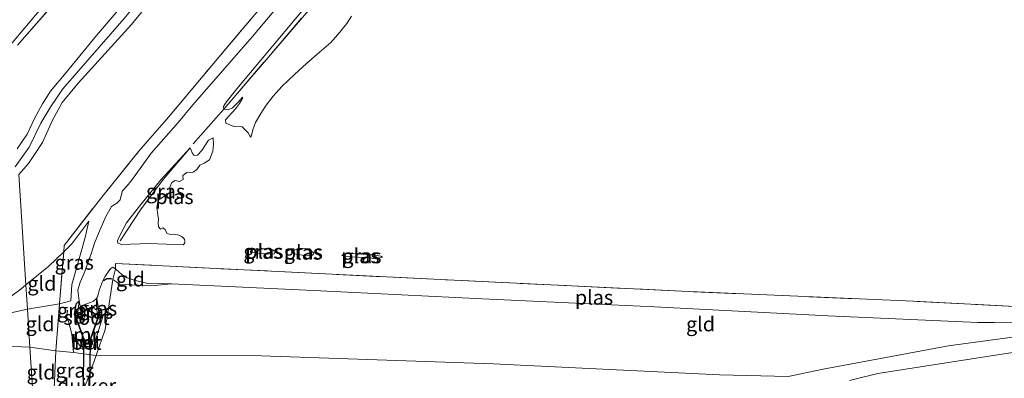
# Model space of a CAD drawing. Units: metres. Extents: x 39991 to 50008, y 401084 to 406250.
# Drawn here: x 45139 to 45309, y 402701 to 402763 of the extents above; entities that cross this region are included whole.
import ezdxf
from ezdxf.enums import TextEntityAlignment as Align

# ---------------------------------------------------------------- set-up
doc = ezdxf.new("R2010")
doc.units = ezdxf.units.M
doc.linetypes.add('IE-TERREINAFSCHEIDING', pattern=[10, 8, -2])
for name, color, linetype in [('B-ME-GW-INSTEEKWATERGANG-L-B1', 10, 'Continuous'), ('B-ME-KW-DUIKER-GV-B6', 10, 'Continuous'), ('B-ME-OG-BREUK-L-B1', 10, 'Continuous')]:
    doc.layers.add(name, color=color, linetype=linetype)
for name, color, linetype, lineweight in [('B-ME-GW-KRUINLIJN-L-B1', 93, 'Continuous', 18), ('B-ME-GW-TEENLIJN-L-B1', 93, 'Continuous', 18), ('B-ME-IE-GRASLAND-GV-B6', 93, 'Continuous', 18), ('B-ME-IE-GRONDWERKLIJN-GROND_INGERICHT-GV-B6', 253, 'Continuous', 18), ('B-ME-IE-HULPGEOMETRIE-L-B1', 53, 'Continuous', 18), ('B-ME-IE-TERREINAFSCHEIDING-RASTERHEKWERK-L-B1', 8, 'IE-TERREINAFSCHEIDING', 18), ('B-ME-MW-MUUR-GV-B6', 8, 'IE-TERREINAFSCHEIDING-KUNSTMATIG', 18), ('B-ME-OG-WATER-GV-B6', 153, 'Continuous', 18), ('B-ME-VH-VERH_SOORT-BETON-OVERIG-GV-B6', 8, 'IE-TERREINAFSCHEIDING-NATUURLIJK-HOUTWAL', 18), ('B-ME-VH-VERH_SOORT-BITUMEN-GV-B6', 8, 'IE-TERREINAFSCHEIDING-NATUURLIJK-HOUTWAL', 18)]:
    doc.layers.add(name, color=color, linetype=linetype, lineweight=lineweight)
doc.styles.add('NLCS-ISO', font='NLCS-ISO.TTF')
doc.linetypes.add('IE-TERREINAFSCHEIDING-KUNSTMATIG', pattern='A,4,[82,NLCS.SHX,S=0.75,R=90,X=0,Y=0],4,-2', length=10)
doc.linetypes.add('IE-TERREINAFSCHEIDING-NATUURLIJK-HOUTWAL', pattern='A,7,-1.5,[67,NLCS.SHX,S=0.75,R=45,X=0,Y=0],-1.5,7,-1.5,[70,NLCS.SHX,S=0.75,R=0,X=0,Y=0],-1.5', length=20)

msp = doc.modelspace()

# ---------------------------------------------------------------- linework, layer by layer
at = {"layer": 'B-ME-GW-INSTEEKWATERGANG-L-B1'}
for points in [[(45151.847, 402715.028, 0.511), (45152.228, 402712.618, 0.786), (45152.121, 402711.569, 1.689)], [(45148.839, 402714.588, 0.511), (45148.271, 402714.024, 0.689), (45148.021, 402712.239, 0.918)]]:
    msp.add_polyline3d(points, dxfattribs=at)
at = {"layer": 'B-ME-GW-KRUINLIJN-L-B1'}
msp.add_line((45153.063, 402712.249, 1.689), (45152.121, 402711.569, 1.689), dxfattribs=at)
for points in [[(45137.8302, 402737.7664, 6.9881), (45140.2148, 402741.1604, 7.0781), (45142.2413, 402745.2801, 6.9581), (45143.9595, 402748.19, 6.9281), (45146.0522, 402751.2551, 6.9681), (45156.6462, 402763.3652, 6.9781), (45171.7413, 402781.6651, 7.0881), (45187.627, 402799.8645, 7.0981), (45203.4751, 402818.8085, 7.0881), (45220.5033, 402838.2055, 7.0381), (45237.7065, 402858.5592, 7.0881), (45259.5495, 402884.0691, 7.0449), (45272.1536, 402899.1356, 7.0649)], [(45138.4359, 402736.4435, 6.9761), (45140.1265, 402738.3498, 6.9979), (45142.5292, 402741.9579, 6.9879), (45144.1796, 402745.7141, 6.9046), (45145.9219, 402748.8832, 6.9479), (45148.6666, 402752.2115, 7.0179), (45157.8778, 402762.3481, 6.8479), (45171.4579, 402778.9796, 7.0579), (45186.5076, 402796.4171, 7.0679), (45200.5518, 402812.9363, 7.0779), (45216.0232, 402831.2042, 7.0779), (45228.212, 402845.4297, 7.0679), (45239.2716, 402858.4403, 7.1379), (45248.7919, 402869.5641, 7.1908), (45257.562, 402879.8121, 7.1308), (45269.313, 402893.6799, 7.1308)], [(45138.1503, 402740.8612, 6.9751), (45139.9018, 402743.39, 6.9679), (45141.1883, 402746.2097, 7.0379), (45142.5231, 402748.6656, 6.9679), (45143.8851, 402750.8366, 6.9779), (45146.6404, 402754.0547, 7.0179), (45151.8708, 402760.4599, 7.0279), (45158.6507, 402768.4279, 6.9979), (45165.8689, 402776.835, 6.9979), (45174.6952, 402787.3495, 6.9879), (45182.0775, 402795.3554, 7.0279), (45190.7335, 402805.5964, 7.0479), (45198.497, 402814.6235, 7.1179), (45208.0781, 402825.8278, 7.1279), (45217.2984, 402836.5599, 7.0879), (45228.4811, 402850.078, 7.0179), (45236.8902, 402859.6634, 7.0379), (45247.7639, 402872.668, 6.9799), (45263.858, 402891.3214, 7.0849)], [(45150.555, 402728.391, 1.228), (45149.905, 402725.568, 1.098), (45148.379, 402720.269, 1.098), (45147.58, 402717.411, 1.23), (45147.394, 402714.636, 1.278)], [(45323.894, 402713, 0.878), (45323.766, 402712.077, 0.881), (45323.417, 402711.279, 0.905), (45322.775, 402710.645, 0.887), (45321.685, 402710.058, 0.903), (45314.724, 402708.988, 1.127), (45299, 402706.827, 1.783), (45277.334, 402702.809, 2.878), (45271.326, 402701.519, 3.033), (45259.437, 402701.84, 3.045), (45220.379, 402703.711, 3.004), (45180.28, 402705.141, 3.143), (45151.791, 402705.167, 3.301)], [(45140.362, 402706.594, 3.094), (45134.692, 402706.861, 3.096), (45125.087, 402706.907, 3.236)], [(45147.904, 402705.673, 3.117), (45144.8525, 402706.0049, 3.1463), (45140.362, 402706.594, 3.094)]]:
    msp.add_polyline3d(points, dxfattribs=at)
at = {"layer": 'B-ME-GW-TEENLIJN-L-B1'}
msp.add_line((45151.472, 402707.098, 2.4), (45153.063, 402712.249, 1.689), dxfattribs=at)
for points in [[(45136.988, 402758.8391, 3.4956), (45141.3448, 402763.931, 3.4913), (45149.2347, 402773.1917, 3.4913), (45157.8676, 402783.3252, 3.4913), (45166.969, 402793.7943, 3.4913), (45176.8915, 402805.3209, 3.5913), (45187.696, 402818.0663, 3.5913), (45198.2327, 402830.782, 3.5379), (45209.084, 402843.2549, 3.4913), (45218.9882, 402854.9202, 3.4313), (45229.5568, 402867.1702, 3.4379), (45237.5977, 402876.5892, 3.4446), (45250.3018, 402891.621, 3.5525)], [(45146.182, 402723.0975, 1.3578), (45147.5813, 402724.4597, 1.3613), (45150.555, 402728.391, 1.228)], [(45139.669, 402717.3681, 1.5555), (45143.6074, 402720.5913, 1.3513), (45146.182, 402723.0975, 1.3578)], [(45164.807, 402717.528, 0.511), (45161.214, 402717.201, 0.565), (45155.893, 402717.485, 0.565), (45154.697, 402718.283, 0.565)], [(45055.4878, 402679.609, 3.9563), (45074.9546, 402690.5427, 4.8513), (45078.9384, 402692.6481, 5.0613), (45081.6753, 402693.8943, 5.1013), (45084.7849, 402694.9649, 5.0813), (45088.4459, 402696.1832, 5.1013), (45092.4264, 402697.2984, 5.1413), (45096.3856, 402698.6521, 5.0513), (45101.2016, 402700.018, 4.7813), (45105.1061, 402701.3725, 4.5213), (45110.1813, 402702.6432, 4.2112), (45115.7246, 402704.7691, 3.7112), (45120.2618, 402706.6578, 3.3212), (45126.4329, 402709.124, 2.8212), (45130.7699, 402711.1459, 2.2313), (45135.0787, 402713.9709, 1.8413), (45138.7864, 402716.6458, 1.6013), (45139.669, 402717.3681, 1.5555)], [(45125.087, 402706.907, 3.236), (45126.889, 402708.238, 2.986), (45130.555, 402710.071, 2.492), (45135.204, 402712.133, 2.014), (45139.939, 402713.192, 1.658)], [(45139.939, 402713.192, 1.658), (45145.4464, 402714.1001, 1.4263), (45147.394, 402714.636, 1.278)], [(45151.472, 402707.098, 2.4), (45151.334, 402706.444, 2.693), (45149.068, 402706.399, 2.672), (45149.067, 402706.715, 2.667), (45148.749, 402707.206, 2.466), (45147.617, 402708.851, 2.251)], [(45281.903, 402700.856, 3.079), (45286.819, 402702.062, 2.727), (45307.457, 402705.288, 1.602), (45320.506, 402707.233, 1.108), (45324.389, 402707.565, 0.977), (45328.795, 402707.621, 1.11), (45330.152, 402707.771, 1.034)]]:
    msp.add_polyline3d(points, dxfattribs=at)
at = {"layer": 'B-ME-IE-GRASLAND-GV-B6'}
for points in [[(45173.836, 402747.737, 0.511), (45175.567, 402749.741, 0.55), (45197.181, 402774.967, 0.619), (45210.757, 402790.688, 0.649), (45219.911, 402801.344, 0.677), (45222.464, 402804.219, 1.004), (45224.846, 402807.044, 0.962), (45229.068, 402811.965, 0.706), (45234.022, 402817.714, 0.776), (45257.557, 402845.065, 0.729), (45275.919, 402866.428, 0.765), (45291.333, 402884.442, 0.834), (45308.113, 402903.859, 0.798)], [(45308.113, 402903.859, 0.798), (45291.333, 402884.442, 0.834), (45275.919, 402866.428, 0.765), (45257.557, 402845.065, 0.729), (45234.022, 402817.714, 0.776), (45229.068, 402811.965, 0.706), (45224.846, 402807.044, 0.962), (45222.464, 402804.219, 1.004), (45219.911, 402801.344, 0.677), (45210.757, 402790.688, 0.649), (45197.181, 402774.967, 0.619), (45175.567, 402749.741, 0.55), (45173.836, 402747.737, 0.511)], [(45173.836, 402747.737, 0.511), (45173.814, 402748.179, 0.511), (45174.144, 402748.766, 0.511), (45174.72, 402749.5, 0.511), (45176.097, 402751.232, 0.511), (45192.356, 402770.726, 0.511), (45209.28, 402790.107, 0.511), (45233.14, 402817.939, 0.511), (45258.466, 402847.393, 0.511), (45284.582, 402878.006, 0.511), (45299.106, 402894.641, 0.511)], [(45136.988, 402758.8391, 3.4956), (45141.3448, 402763.931, 3.4913), (45149.2347, 402773.1917, 3.4913), (45157.8676, 402783.3252, 3.4913), (45166.969, 402793.7943, 3.4913), (45176.8915, 402805.3209, 3.5913), (45187.696, 402818.0663, 3.5913), (45198.2327, 402830.782, 3.5379), (45209.084, 402843.2549, 3.4913), (45218.9882, 402854.9202, 3.4313), (45229.5568, 402867.1702, 3.4379), (45237.5977, 402876.5892, 3.4446), (45250.3018, 402891.621, 3.5525)], [(45251.5755, 402891.4731, 3.8625), (45241.7052, 402879.7758, 3.6725), (45231.8574, 402868.3073, 3.8757), (45224.019, 402859.2583, 3.9157), (45215.0954, 402848.6721, 3.9224), (45206.8244, 402838.8601, 3.969), (45196.753, 402827.096, 4.0024), (45186.5834, 402815.0355, 3.9957), (45176.1637, 402802.9881, 3.9357), (45166.7047, 402791.7559, 3.9357), (45156.5669, 402780.0693, 3.9024), (45146.6761, 402768.4496, 3.9024), (45138.2048, 402758.7559, 3.8424)], [(45192, 402775.999, 0.511), (45178.82, 402760.297, 0.511), (45168.503, 402748.476, 0.511), (45166.029, 402745.49, 0.511), (45161.28, 402740.108, 0.511), (45158.364, 402736.013, 0.511), (45157.789, 402735.267, 0.511), (45157.125, 402734.467, 0.511), (45156.338, 402733.588, 0.511), (45156.103, 402732.833, 0.511), (45155.915, 402732.082, 0.511), (45155.339, 402731.5, 0.511), (45154.471, 402730.918, 0.511), (45153.446, 402729.167, 0.511), (45152.457, 402726.962, 0.511), (45151.494, 402724.56, 0.511), (45150.963, 402722.928, 0.511), (45149.747, 402719.396, 0.511), (45149.047, 402717.833, 0.511), (45148.603, 402716.453, 0.511), (45148.839, 402714.588, 0.511), (45148.271, 402714.024, 0.689), (45148.021, 402712.239, 0.918), (45148.396, 402711.32, 1.71), (45149.595, 402708.01, 2.323), (45149.191, 402708, 2.323), (45149.174, 402706.672, 2.668), (45151.014, 402706.625, 2.612), (45151.091, 402707.955, 2.253), (45150.858, 402707.969, 2.253), (45152.121, 402711.569, 1.689), (45153.063, 402712.249, 1.689), (45151.472, 402707.098, 2.4), (45151.334, 402706.444, 2.693), (45149.068, 402706.399, 2.672), (45149.067, 402706.715, 2.667), (45148.749, 402707.206, 2.466), (45147.617, 402708.851, 2.251), (45147.904, 402705.673, 3.117), (45144.8525, 402706.0049, 3.1463), (45145.4464, 402714.1001, 1.4263), (45147.394, 402714.636, 1.278), (45147.58, 402717.411, 1.23), (45148.379, 402720.269, 1.098), (45149.905, 402725.568, 1.098), (45150.555, 402728.391, 1.228), (45147.5813, 402724.4597, 1.3613), (45146.182, 402723.0975, 1.3578), (45146.2712, 402724.1887, 1.6063), (45152.5267, 402732.2245, 1.8113), (45159.1235, 402740.4287, 1.5979), (45164.2739, 402746.3219, 1.4646), (45171.7544, 402755.2599, 1.3579), (45179.2096, 402764.0808, 1.2979)], [(45195.881, 402763.788, 0.511), (45195.101, 402762.523, 0.511), (45193.907, 402761.005, 0.511), (45192.298, 402759.232, 0.511), (45190.312, 402757.513, 0.511), (45188.12, 402755.579, 0.511), (45186.038, 402753.735, 0.511), (45183.869, 402751.65, 0.511), (45182.384, 402749.946, 0.511), (45181.181, 402748.391, 0.511), (45180.225, 402746.972, 0.511), (45179.315, 402745.394, 0.511), (45178.858, 402744.177, 0.511), (45178.595, 402743.186, 0.511), (45178.466, 402742.884, 0.511), (45178.056, 402743.659, 0.511), (45176.985, 402744.654, 0.511), (45175.576, 402744.722, 0.511), (45174.173, 402745.317, 0.511), (45174.119, 402745.874, 0.511), (45175.869, 402747.787, 0.511), (45176.537, 402748.691, 0.511), (45177.118, 402749.66, 0.511), (45177.047, 402749.819, 0.511), (45176.333, 402748.91, 0.511), (45175.366, 402747.935, 0.511), (45174.574, 402747.582, 0.511), (45173.836, 402747.737, 0.511)], [(45171.924, 402740.453, 0.511), (45171.358, 402738.983, 0.511), (45170.443, 402738.398, 0.511), (45169.7, 402738.025, 0.511), (45169.205, 402737.309, 0.511), (45168.552, 402736.814, 0.511), (45167.432, 402736.775, 0.511), (45166.77, 402736.246, 0.511), (45166.799, 402735.557, 0.511), (45166.205, 402735.219, 0.511), (45165.442, 402735.407, 0.511), (45164.838, 402735.033, 0.511), (45164.545, 402734.274, 0.511), (45164.625, 402733.39, 0.511), (45164.017, 402733.075, 0.511), (45163.269, 402732.456, 0.511), (45162.509, 402731.989, 0.511), (45162.275, 402730.754, 0.511), (45162.455, 402729.481, 0.511), (45162.537, 402728.715, 0.511), (45162.488, 402728.126, 0.511), (45162.579, 402727.396, 0.511), (45162.915, 402726.989, 0.511), (45163.317, 402727.23, 0.511), (45163.701, 402726.955, 0.511), (45163.975, 402726.274, 0.511), (45164.598, 402726.087, 0.511), (45165.309, 402726.118, 0.511), (45166.092, 402725.968, 0.511), (45166.666, 402725.66, 0.511), (45167.049, 402725.245, 0.511), (45167.093, 402724.816, 0.511), (45167.036, 402724.496, 0.511), (45166.83, 402724.281, 0.511), (45160.961, 402724.523, 0.511), (45156.202, 402724.346, 0.511), (45155.529, 402724.564, 0.511), (45155.487, 402724.97, 0.511), (45155.859, 402725.912, 0.511), (45157.014, 402728.106, 0.511), (45159.288, 402730.959, 0.511), (45162.975, 402735.534, 0.511), (45168.004, 402741.066, 0.511), (45168.223, 402740.662, 0.511), (45168.399, 402740.184, 0.511), (45168.706, 402739.704, 0.511), (45169.311, 402739.75, 0.511), (45170.021, 402740.554, 0.511), (45171.207, 402742.341, 0.511), (45171.98, 402742.786, 0.511), (45172.082, 402741.612, 0.511), (45171.924, 402740.453, 0.511)], [(45146.182, 402723.0975, 1.3578), (45147.5813, 402724.4597, 1.3613), (45150.555, 402728.391, 1.228), (45149.905, 402725.568, 1.098), (45148.379, 402720.269, 1.098), (45147.58, 402717.411, 1.23), (45147.394, 402714.636, 1.278), (45145.4464, 402714.1001, 1.4263), (45146.182, 402723.0975, 1.3578)], [(45182.566, 402722.757, 0.511), (45182.139, 402722.677, 0.511), (45181.118, 402722.728, 0.511), (45179.822, 402722.84, 0.511), (45178.456, 402722.958, 0.511), (45178.471, 402723.216, 0.511), (45178.998, 402723.514, 0.511), (45180.082, 402723.573, 0.511), (45181.286, 402723.583, 0.511), (45182.292, 402723.426, 0.511), (45182.738, 402723.109, 0.511), (45182.566, 402722.757, 0.511)], [(45188.535, 402722.429, 0.511), (45188.174, 402722.402, 0.511), (45187.833, 402722.422, 0.511), (45186.259, 402722.653, 0.511), (45185.925, 402722.733, 0.511), (45185.788, 402723.003, 0.511), (45186.052, 402723.374, 0.511), (45186.869, 402723.717, 0.511), (45188.018, 402723.677, 0.511), (45188.844, 402723.283, 0.511), (45189.371, 402722.821, 0.511), (45189.163, 402722.477, 0.511), (45188.535, 402722.429, 0.511)], [(45201.261, 402722.173, 0.511), (45200.054, 402721.893, 0.511), (45199.013, 402722.036, 0.511), (45197.027, 402722.142, 0.511), (45195.736, 402722.195, 0.511), (45194.641, 402722.287, 0.511), (45194.145, 402722.507, 0.511), (45194.83, 402722.734, 0.511), (45196.216, 402722.805, 0.511), (45198.724, 402722.599, 0.511), (45199.959, 402722.518, 0.511), (45200.946, 402722.301, 0.511), (45201.261, 402722.173, 0.511)], [(45152.121, 402711.569, 1.689), (45152.228, 402712.618, 0.786), (45151.847, 402715.028, 0.511), (45152, 402715.332, 0.511), (45152.395, 402716.591, 0.511), (45152.875, 402717.961, 0.511), (45153.318, 402718.744, 0.511), (45154.179, 402720.038, 0.511), (45154.362, 402720.24, 0.511), (45154.654, 402720.402, 0.511), (45155.132, 402720.123, 0.511), (45154.697, 402718.283, 0.565), (45153.736, 402712.204, 1.76), (45153.333, 402709.649, 2.262), (45151.791, 402705.167, 3.301), (45147.904, 402705.673, 3.117), (45147.617, 402708.851, 2.251), (45148.749, 402707.206, 2.466), (45149.067, 402706.715, 2.667), (45149.068, 402706.399, 2.672), (45151.334, 402706.444, 2.693), (45151.472, 402707.098, 2.4), (45153.063, 402712.249, 1.689), (45152.121, 402711.569, 1.689)], [(45152.121, 402711.569, 1.689), (45152.027, 402711.602, 0.545), (45151.967, 402712.533, 0.545), (45151.878, 402713.861, 0.545), (45151.847, 402715.028, 0.511), (45152.228, 402712.618, 0.786), (45152.121, 402711.569, 1.689)], [(45148.49, 402711.354, 0.546), (45148.396, 402711.32, 1.71), (45148.021, 402712.239, 0.918), (45148.271, 402714.024, 0.689), (45148.839, 402714.588, 0.511), (45148.668, 402713.157, 0.514), (45148.49, 402711.354, 0.546)], [(45144.5302, 402699.4574, 3.6263), (45144.8525, 402706.0049, 3.1463), (45147.904, 402705.673, 3.117), (45151.791, 402705.167, 3.301), (45150.265, 402700.792, 3.689), (45149.511, 402699.177, 3.724), (45144.5302, 402699.4574, 3.6263)]]:
    msp.add_polyline3d(points, dxfattribs=at)
at = {"layer": 'B-ME-IE-GRONDWERKLIJN-GROND_INGERICHT-GV-B6'}
for points in [[(45269.313, 402893.6799, 7.1308), (45257.562, 402879.8121, 7.1308), (45248.7919, 402869.5641, 7.1908), (45239.2716, 402858.4403, 7.1379), (45228.212, 402845.4297, 7.0679), (45216.0232, 402831.2042, 7.0779), (45200.5518, 402812.9363, 7.0779), (45186.5076, 402796.4171, 7.0679), (45171.4579, 402778.9796, 7.0579), (45157.8778, 402762.3481, 6.8479), (45148.6666, 402752.2115, 7.0179), (45145.9219, 402748.8832, 6.9479), (45144.1796, 402745.7141, 6.9046), (45142.5292, 402741.9579, 6.9879), (45140.1265, 402738.3498, 6.9979), (45138.4359, 402736.4435, 6.9761)], [(45138.1503, 402740.8612, 6.9751), (45139.9018, 402743.39, 6.9679), (45141.1883, 402746.2097, 7.0379), (45142.5231, 402748.6656, 6.9679), (45143.8851, 402750.8366, 6.9779), (45146.6404, 402754.0547, 7.0179), (45151.8708, 402760.4599, 7.0279), (45158.6507, 402768.4279, 6.9979), (45165.8689, 402776.835, 6.9979), (45174.6952, 402787.3495, 6.9879), (45182.0775, 402795.3554, 7.0279), (45190.7335, 402805.5964, 7.0479), (45198.497, 402814.6235, 7.1179), (45208.0781, 402825.8278, 7.1279), (45217.2984, 402836.5599, 7.0879), (45228.4811, 402850.078, 7.0179), (45236.8902, 402859.6634, 7.0379), (45247.7639, 402872.668, 6.9799), (45263.858, 402891.3214, 7.0849)], [(45263.858, 402891.3214, 7.0849), (45247.7639, 402872.668, 6.9799), (45236.8902, 402859.6634, 7.0379), (45228.4811, 402850.078, 7.0179), (45217.2984, 402836.5599, 7.0879), (45208.0781, 402825.8278, 7.1279), (45198.497, 402814.6235, 7.1179), (45190.7335, 402805.5964, 7.0479), (45182.0775, 402795.3554, 7.0279), (45174.6952, 402787.3495, 6.9879), (45165.8689, 402776.835, 6.9979), (45158.6507, 402768.4279, 6.9979), (45151.8708, 402760.4599, 7.0279), (45146.6404, 402754.0547, 7.0179), (45143.8851, 402750.8366, 6.9779), (45142.5231, 402748.6656, 6.9679), (45141.1883, 402746.2097, 7.0379), (45139.9018, 402743.39, 6.9679), (45138.1503, 402740.8612, 6.9751)], [(45138.2048, 402758.7559, 3.8424), (45146.6761, 402768.4496, 3.9024), (45156.5669, 402780.0693, 3.9024), (45166.7047, 402791.7559, 3.9357), (45176.1637, 402802.9881, 3.9357), (45186.5834, 402815.0355, 3.9957), (45196.753, 402827.096, 4.0024), (45206.8244, 402838.8601, 3.969), (45215.0954, 402848.6721, 3.9224), (45224.019, 402859.2583, 3.9157), (45231.8574, 402868.3073, 3.8757), (45241.7052, 402879.7758, 3.6725), (45251.5755, 402891.4731, 3.8625)], [(45179.2096, 402764.0808, 1.2979), (45171.7544, 402755.2599, 1.3579), (45164.2739, 402746.3219, 1.4646), (45159.1235, 402740.4287, 1.5979), (45152.5267, 402732.2245, 1.8113), (45146.2712, 402724.1887, 1.6063), (45146.182, 402723.0975, 1.3578), (45143.6074, 402720.5913, 1.3513), (45139.669, 402717.3681, 1.5555), (45138.4359, 402736.4435, 6.9761), (45140.1265, 402738.3498, 6.9979), (45142.5292, 402741.9579, 6.9879), (45144.1796, 402745.7141, 6.9046), (45145.9219, 402748.8832, 6.9479), (45148.6666, 402752.2115, 7.0179), (45157.8778, 402762.3481, 6.8479), (45171.4579, 402778.9796, 7.0579)], [(45138.4359, 402736.4435, 6.9761), (45139.669, 402717.3681, 1.5555), (45138.7864, 402716.6458, 1.6013), (45135.0787, 402713.9709, 1.8413), (45130.7699, 402711.1459, 2.2313), (45126.4329, 402709.124, 2.8212), (45120.2618, 402706.6578, 3.3212), (45115.7246, 402704.7691, 3.7112), (45110.1813, 402702.6432, 4.2112), (45105.1061, 402701.3725, 4.5213), (45101.2016, 402700.018, 4.7813)], [(45139.669, 402717.3681, 1.5555), (45143.6074, 402720.5913, 1.3513), (45146.182, 402723.0975, 1.3578), (45145.4464, 402714.1001, 1.4263), (45139.939, 402713.192, 1.658), (45139.669, 402717.3681, 1.5555)], [(45154.697, 402718.283, 0.565), (45155.132, 402720.123, 0.511), (45155.832, 402719.533, 0.511), (45156.373, 402719.036, 0.511), (45157.167, 402718.605, 0.511), (45158.37, 402718.17, 0.511), (45160.717, 402717.613, 0.511), (45164.807, 402717.528, 0.511), (45161.214, 402717.201, 0.565), (45155.893, 402717.485, 0.565), (45154.697, 402718.283, 0.565)], [(45151.791, 402705.167, 3.301), (45153.333, 402709.649, 2.262), (45153.736, 402712.204, 1.76), (45154.697, 402718.283, 0.565), (45155.893, 402717.485, 0.565), (45161.214, 402717.201, 0.565), (45164.807, 402717.528, 0.511), (45190.557, 402716.324, 0.511), (45218.508, 402714.949, 0.511), (45248.203, 402713.579, 0.511), (45278.215, 402712.022, 0.511), (45304.087, 402710.898, 0.511), (45306.898, 402710.867, 0.511), (45310.905, 402710.788, 0.511)], [(45101.2016, 402700.018, 4.7813), (45105.1061, 402701.3725, 4.5213), (45110.1813, 402702.6432, 4.2112), (45115.7246, 402704.7691, 3.7112), (45120.2618, 402706.6578, 3.3212), (45126.4329, 402709.124, 2.8212), (45130.7699, 402711.1459, 2.2313), (45135.0787, 402713.9709, 1.8413), (45138.7864, 402716.6458, 1.6013), (45139.669, 402717.3681, 1.5555), (45139.939, 402713.192, 1.658), (45135.204, 402712.133, 2.014), (45130.555, 402710.071, 2.492), (45126.889, 402708.238, 2.986), (45125.087, 402706.907, 3.236), (45134.692, 402706.861, 3.096), (45140.362, 402706.594, 3.094), (45140.806, 402699.669, 3.747)], [(45139.939, 402713.192, 1.658), (45140.362, 402706.594, 3.094), (45134.692, 402706.861, 3.096), (45125.087, 402706.907, 3.236), (45126.889, 402708.238, 2.986), (45130.555, 402710.071, 2.492), (45135.204, 402712.133, 2.014), (45139.939, 402713.192, 1.658)], [(45139.939, 402713.192, 1.658), (45145.4464, 402714.1001, 1.4263), (45144.8525, 402706.0049, 3.1463), (45140.362, 402706.594, 3.094), (45139.939, 402713.192, 1.658)], [(45150.265, 402700.792, 3.689), (45151.791, 402705.167, 3.301), (45180.28, 402705.141, 3.143), (45220.379, 402703.711, 3.004), (45259.437, 402701.84, 3.045), (45271.326, 402701.519, 3.033), (45277.334, 402702.809, 2.878), (45299, 402706.827, 1.783), (45314.724, 402708.988, 1.127)], [(45314.724, 402708.988, 1.127), (45299, 402706.827, 1.783), (45277.334, 402702.809, 2.878), (45271.326, 402701.519, 3.033), (45259.437, 402701.84, 3.045), (45220.379, 402703.711, 3.004), (45180.28, 402705.141, 3.143), (45151.791, 402705.167, 3.301)], [(45140.806, 402699.669, 3.747), (45140.362, 402706.594, 3.094), (45144.8525, 402706.0049, 3.1463), (45144.5302, 402699.4574, 3.6263), (45140.806, 402699.669, 3.747)], [(45320.506, 402707.233, 1.108), (45307.457, 402705.288, 1.602), (45286.819, 402702.062, 2.727), (45281.903, 402700.856, 3.079)], [(45281.903, 402700.856, 3.079), (45286.819, 402702.062, 2.727), (45307.457, 402705.288, 1.602), (45320.506, 402707.233, 1.108)]]:
    msp.add_polyline3d(points, dxfattribs=at)
at = {"layer": 'B-ME-IE-HULPGEOMETRIE-L-B1'}
msp.add_polyline3d([(45138.4359, 402736.4435, 6.9761), (45139.669, 402717.3681, 1.5555), (45139.939, 402713.192, 1.658), (45140.362, 402706.594, 3.094), (45140.806, 402699.669, 3.747)], dxfattribs=at)
at = {"layer": 'B-ME-IE-TERREINAFSCHEIDING-RASTERHEKWERK-L-B1'}
for p, q in [((45173.836, 402747.737, 0.511), (45168.004, 402741.066, 0.511)), ((45155.132, 402720.123, 0.511), (45154.697, 402718.283, 0.565)), ((45154.697, 402718.283, 0.565), (45153.736, 402712.204, 1.76)), ((45148.021, 402712.239, 0.918), (45148.396, 402711.32, 1.71)), ((45147.617, 402708.851, 2.251), (45147.015, 402711.063, 1.928)), ((45147.904, 402705.673, 3.117), (45147.617, 402708.851, 2.251)), ((45151.791, 402705.167, 3.301), (45147.904, 402705.673, 3.117))]:
    msp.add_line(p, q, dxfattribs=at)
for points in [[(45173.836, 402747.737, 0.511), (45175.567, 402749.741, 0.55), (45197.181, 402774.967, 0.619), (45210.757, 402790.688, 0.649), (45219.911, 402801.344, 0.677), (45222.464, 402804.219, 1.004), (45224.846, 402807.044, 0.962), (45229.068, 402811.965, 0.706), (45234.022, 402817.714, 0.776), (45257.557, 402845.065, 0.729), (45275.919, 402866.428, 0.765), (45291.333, 402884.442, 0.834), (45308.113, 402903.859, 0.798)], [(45138.2048, 402758.7559, 3.8424), (45146.6761, 402768.4496, 3.9024), (45156.5669, 402780.0693, 3.9024), (45166.7047, 402791.7559, 3.9357), (45176.1637, 402802.9881, 3.9357), (45186.5834, 402815.0355, 3.9957), (45196.753, 402827.096, 4.0024), (45206.8244, 402838.8601, 3.969), (45215.0954, 402848.6721, 3.9224), (45224.019, 402859.2583, 3.9157), (45231.8574, 402868.3073, 3.8757), (45241.7052, 402879.7758, 3.6725), (45251.5755, 402891.4731, 3.8625)], [(45144.5302, 402699.4574, 3.6263), (45144.8525, 402706.0049, 3.1463), (45145.4464, 402714.1001, 1.4263), (45146.182, 402723.0975, 1.3578), (45146.2712, 402724.1887, 1.6063), (45152.5267, 402732.2245, 1.8113), (45159.1235, 402740.4287, 1.5979), (45164.2739, 402746.3219, 1.4646), (45171.7544, 402755.2599, 1.3579), (45179.2096, 402764.0808, 1.2979), (45187.9105, 402774.0312, 1.2313), (45195.6156, 402783.0927, 1.2579), (45202.5554, 402791.0859, 1.1779), (45211.1454, 402801.5845, 1.2246), (45220.1499, 402811.9293, 1.2379), (45227.2871, 402820.1742, 1.2379), (45235.5805, 402829.9172, 1.2379), (45243.7401, 402839.1878, 1.2046), (45248.9871, 402845.1344, 1.1163), (45257.4098, 402855.0468, 1.1629), (45265.6891, 402864.9269, 1.1763), (45274.802, 402875.8618, 1.2096), (45283.7693, 402886.5723, 1.2229)], [(45155.93, 402724.992, 0.534), (45159.465, 402730.317, 0.543), (45163.369, 402735.588, 0.498), (45168.004, 402741.066, 0.511)], [(45321.638, 402713.079, 0.511), (45292.941, 402714.528, 0.511), (45252.968, 402716.283, 0.511), (45211.269, 402718.281, 0.511), (45155.13, 402721.07, 0.511), (45155.132, 402720.123, 0.511)], [(45147.015, 402711.063, 1.928), (45146.741, 402711.702, 1.816), (45146.815, 402713.018, 1.452)], [(45153.736, 402712.204, 1.76), (45153.333, 402709.649, 2.262), (45151.791, 402705.167, 3.301)], [(45149.511, 402699.177, 3.724), (45150.265, 402700.792, 3.689), (45151.791, 402705.167, 3.301)]]:
    msp.add_polyline3d(points, dxfattribs=at)
at = {"layer": 'B-ME-KW-DUIKER-GV-B6'}
msp.add_polyline3d([(45150.754, 402707.924, 0.545), (45150.322, 402672.131, 0.081), (45149.083, 402673.042, 0.084), (45149.705, 402707.959, 0.546), (45149.776, 402707.957, 0.546), (45149.82, 402707.302, 0.546), (45150.461, 402707.274, 0.545), (45150.499, 402707.94, 0.545), (45150.754, 402707.924, 0.545)], dxfattribs=at)
at = {"layer": 'B-ME-MW-MUUR-GV-B6'}
for points in [[(45148.49, 402711.354, 0.546), (45149.703, 402708.005, 0.546), (45149.824, 402708.01, 0.545), (45149.863, 402707.347, 0.545), (45150.41, 402707.32, 0.545), (45150.45, 402707.985, 0.545), (45150.755, 402707.976, 0.545), (45152.027, 402711.602, 0.545), (45152.121, 402711.569, 1.689), (45150.858, 402707.969, 2.253), (45151.091, 402707.955, 2.253), (45151.014, 402706.625, 2.612), (45149.174, 402706.672, 2.668), (45149.191, 402708, 2.323), (45149.595, 402708.01, 2.323), (45148.396, 402711.32, 1.71), (45148.49, 402711.354, 0.546)], [(45150.92, 402706.728, 2.925), (45150.985, 402707.86, 2.948), (45150.543, 402707.881, 2.956), (45150.504, 402707.215, 2.957), (45149.769, 402707.252, 3.014), (45149.73, 402707.908, 3.019), (45149.29, 402707.902, 3.022), (45149.275, 402706.77, 3.022), (45150.92, 402706.728, 2.925)]]:
    msp.add_polyline3d(points, dxfattribs=at)
at = {"layer": 'B-ME-OG-BREUK-L-B1'}
msp.add_polyline3d([(45154.56, 402718.331, 0.565), (45154.362, 402718.403, 0.511), (45153.65, 402718.384, 0.511), (45153.084, 402718.07, 0.511)], dxfattribs=at)
at = {"layer": 'B-ME-OG-WATER-GV-B6'}
for points in [[(45299.106, 402894.641, 0.511), (45284.582, 402878.006, 0.511), (45258.466, 402847.393, 0.511), (45233.14, 402817.939, 0.511), (45209.28, 402790.107, 0.511), (45192.356, 402770.726, 0.511), (45176.097, 402751.232, 0.511), (45174.72, 402749.5, 0.511), (45174.144, 402748.766, 0.511), (45173.814, 402748.179, 0.511), (45173.836, 402747.737, 0.511)], [(45321.638, 402713.079, 0.511), (45292.941, 402714.528, 0.511), (45252.968, 402716.283, 0.511), (45211.269, 402718.281, 0.511), (45155.13, 402721.07, 0.511), (45155.132, 402720.123, 0.511), (45154.654, 402720.402, 0.511), (45154.362, 402720.24, 0.511), (45154.179, 402720.038, 0.511), (45153.318, 402718.744, 0.511), (45152.875, 402717.961, 0.511), (45152.395, 402716.591, 0.511), (45152, 402715.332, 0.511), (45151.847, 402715.028, 0.511), (45151.333, 402714.556, 0.511), (45150.812, 402714.341, 0.511), (45150.004, 402714.033, 0.511), (45149.324, 402713.607, 0.511), (45149.035, 402713.702, 0.511), (45148.954, 402714, 0.511), (45148.839, 402714.588, 0.511), (45148.603, 402716.453, 0.511), (45149.047, 402717.833, 0.511), (45149.747, 402719.396, 0.511), (45150.963, 402722.928, 0.511), (45151.494, 402724.56, 0.511), (45152.457, 402726.962, 0.511), (45153.446, 402729.167, 0.511), (45154.471, 402730.918, 0.511), (45155.339, 402731.5, 0.511), (45155.915, 402732.082, 0.511), (45156.103, 402732.833, 0.511), (45156.338, 402733.588, 0.511), (45157.125, 402734.467, 0.511), (45157.789, 402735.267, 0.511), (45158.364, 402736.013, 0.511), (45161.28, 402740.108, 0.511), (45166.029, 402745.49, 0.511), (45168.503, 402748.476, 0.511), (45178.82, 402760.297, 0.511), (45192, 402775.999, 0.511)], [(45173.836, 402747.737, 0.511), (45174.574, 402747.582, 0.511), (45175.366, 402747.935, 0.511), (45176.333, 402748.91, 0.511), (45177.047, 402749.819, 0.511), (45177.118, 402749.66, 0.511), (45176.537, 402748.691, 0.511), (45175.869, 402747.787, 0.511), (45174.119, 402745.874, 0.511), (45174.173, 402745.317, 0.511), (45175.576, 402744.722, 0.511), (45176.985, 402744.654, 0.511), (45178.056, 402743.659, 0.511), (45178.466, 402742.884, 0.511), (45178.595, 402743.186, 0.511), (45178.858, 402744.177, 0.511), (45179.315, 402745.394, 0.511), (45180.225, 402746.972, 0.511), (45181.181, 402748.391, 0.511), (45182.384, 402749.946, 0.511), (45183.869, 402751.65, 0.511), (45186.038, 402753.735, 0.511), (45188.12, 402755.579, 0.511), (45190.312, 402757.513, 0.511), (45192.298, 402759.232, 0.511), (45193.907, 402761.005, 0.511), (45195.101, 402762.523, 0.511), (45195.881, 402763.788, 0.511)], [(45171.207, 402742.341, 0.511), (45170.021, 402740.554, 0.511), (45169.311, 402739.75, 0.511), (45168.706, 402739.704, 0.511), (45168.399, 402740.184, 0.511), (45168.223, 402740.662, 0.511), (45168.004, 402741.066, 0.511), (45162.975, 402735.534, 0.511), (45159.288, 402730.959, 0.511), (45157.014, 402728.106, 0.511), (45155.859, 402725.912, 0.511), (45155.487, 402724.97, 0.511), (45155.529, 402724.564, 0.511), (45156.202, 402724.346, 0.511), (45160.961, 402724.523, 0.511), (45166.83, 402724.281, 0.511), (45167.036, 402724.496, 0.511), (45167.093, 402724.816, 0.511), (45167.049, 402725.245, 0.511), (45166.666, 402725.66, 0.511), (45166.092, 402725.968, 0.511), (45165.309, 402726.118, 0.511), (45164.598, 402726.087, 0.511), (45163.975, 402726.274, 0.511), (45163.701, 402726.955, 0.511), (45163.317, 402727.23, 0.511), (45162.915, 402726.989, 0.511), (45162.579, 402727.396, 0.511), (45162.488, 402728.126, 0.511), (45162.537, 402728.715, 0.511), (45162.455, 402729.481, 0.511), (45162.275, 402730.754, 0.511), (45162.509, 402731.989, 0.511), (45163.269, 402732.456, 0.511), (45164.017, 402733.075, 0.511), (45164.625, 402733.39, 0.511), (45164.545, 402734.274, 0.511), (45164.838, 402735.033, 0.511), (45165.442, 402735.407, 0.511), (45166.205, 402735.219, 0.511), (45166.799, 402735.557, 0.511), (45166.77, 402736.246, 0.511), (45167.432, 402736.775, 0.511), (45168.552, 402736.814, 0.511), (45169.205, 402737.309, 0.511), (45169.7, 402738.025, 0.511), (45170.443, 402738.398, 0.511), (45171.358, 402738.983, 0.511), (45171.924, 402740.453, 0.511), (45172.082, 402741.612, 0.511), (45171.98, 402742.786, 0.511), (45171.207, 402742.341, 0.511)], [(45182.292, 402723.426, 0.511), (45181.286, 402723.583, 0.511), (45180.082, 402723.573, 0.511), (45178.998, 402723.514, 0.511), (45178.471, 402723.216, 0.511), (45178.456, 402722.958, 0.511), (45179.822, 402722.84, 0.511), (45181.118, 402722.728, 0.511), (45182.139, 402722.677, 0.511), (45182.566, 402722.757, 0.511), (45182.738, 402723.109, 0.511), (45182.292, 402723.426, 0.511)], [(45186.869, 402723.717, 0.511), (45186.052, 402723.374, 0.511), (45185.788, 402723.003, 0.511), (45185.925, 402722.733, 0.511), (45186.259, 402722.653, 0.511), (45187.833, 402722.422, 0.511), (45188.174, 402722.402, 0.511), (45188.535, 402722.429, 0.511), (45189.163, 402722.477, 0.511), (45189.371, 402722.821, 0.511), (45188.844, 402723.283, 0.511), (45188.018, 402723.677, 0.511), (45186.869, 402723.717, 0.511)], [(45194.145, 402722.507, 0.511), (45194.641, 402722.287, 0.511), (45195.736, 402722.195, 0.511), (45197.027, 402722.142, 0.511), (45199.013, 402722.036, 0.511), (45200.054, 402721.893, 0.511), (45201.261, 402722.173, 0.511), (45200.946, 402722.301, 0.511), (45199.959, 402722.518, 0.511), (45198.724, 402722.599, 0.511), (45196.216, 402722.805, 0.511), (45194.83, 402722.734, 0.511), (45194.145, 402722.507, 0.511)], [(45155.132, 402720.123, 0.511), (45155.13, 402721.07, 0.511), (45211.269, 402718.281, 0.511), (45252.968, 402716.283, 0.511), (45292.941, 402714.528, 0.511), (45321.638, 402713.079, 0.511)], [(45310.905, 402710.788, 0.511), (45306.898, 402710.867, 0.511), (45304.087, 402710.898, 0.511), (45278.215, 402712.022, 0.511), (45248.203, 402713.579, 0.511), (45218.508, 402714.949, 0.511), (45190.557, 402716.324, 0.511), (45164.807, 402717.528, 0.511), (45160.717, 402717.613, 0.511), (45158.37, 402718.17, 0.511), (45157.167, 402718.605, 0.511), (45156.373, 402719.036, 0.511), (45155.832, 402719.533, 0.511), (45155.132, 402720.123, 0.511)], [(45148.49, 402711.354, 0.546), (45148.668, 402713.157, 0.514), (45148.839, 402714.588, 0.511), (45148.954, 402714, 0.511), (45149.035, 402713.702, 0.511), (45149.324, 402713.607, 0.511), (45150.004, 402714.033, 0.511), (45150.812, 402714.341, 0.511), (45151.333, 402714.556, 0.511), (45151.847, 402715.028, 0.511), (45151.878, 402713.861, 0.545), (45151.967, 402712.533, 0.545), (45152.027, 402711.602, 0.545), (45150.755, 402707.976, 0.545), (45150.45, 402707.985, 0.545), (45150.41, 402707.32, 0.545), (45149.863, 402707.347, 0.545), (45149.824, 402708.01, 0.545), (45149.703, 402708.005, 0.546), (45148.49, 402711.354, 0.546)]]:
    msp.add_polyline3d(points, dxfattribs=at)
at = {"layer": 'B-ME-VH-VERH_SOORT-BETON-OVERIG-GV-B6'}
msp.add_polyline3d([(45149.769, 402707.252, 3.014), (45150.504, 402707.215, 2.957), (45150.543, 402707.881, 2.956), (45150.985, 402707.86, 2.948), (45150.92, 402706.728, 2.925), (45149.275, 402706.77, 3.022), (45149.29, 402707.902, 3.022), (45149.73, 402707.908, 3.019), (45149.769, 402707.252, 3.014)], dxfattribs=at)
at = {"layer": 'B-ME-VH-VERH_SOORT-BITUMEN-GV-B6'}
msp.add_polyline3d([(45250.3018, 402891.621, 3.5525), (45237.5977, 402876.5892, 3.4446), (45229.5568, 402867.1702, 3.4379), (45218.9882, 402854.9202, 3.4313), (45209.084, 402843.2549, 3.4913), (45198.2327, 402830.782, 3.5379), (45187.696, 402818.0663, 3.5913), (45176.8915, 402805.3209, 3.5913), (45166.969, 402793.7943, 3.4913), (45157.8676, 402783.3252, 3.4913), (45149.2347, 402773.1917, 3.4913), (45141.3448, 402763.931, 3.4913), (45136.988, 402758.8391, 3.4956)], dxfattribs=at)

# ---------------------------------------------------------------- texts
at = {"layer": 'B-ME-IE-GRASLAND-GV-B6', "ltscale": 0.2, "style": 'NLCS-ISO'}
for p in [(45163.7845, 402733.5335), (45180.597, 402723.13), (45187.5795, 402723.0595), (45148.0007, 402721.2455), (45197.703, 402722.349), (45148.43, 402712.954), (45151.3745, 402712.7845), (45152.0375, 402713.2985), (45148.1606, 402702.591)]:
    msp.add_text('gras', height=2.5, dxfattribs=at).set_placement(p, align=Align.MIDDLE_CENTER)
at = {"layer": 'B-ME-IE-GRONDWERKLIJN-GROND_INGERICHT-GV-B6', "ltscale": 0.2, "style": 'NLCS-ISO'}
for p in [(45142.4188, 402717.6195), (45157.7181, 402718.3509), (45142.1078, 402710.6166), (45256.1842, 402710.6006), (45142.2713, 402702.2789)]:
    msp.add_text('gld', height=2.5, dxfattribs=at).set_placement(p, align=Align.MIDDLE_CENTER)
at = {"layer": 'B-ME-KW-DUIKER-GV-B6', "ltscale": 0.2, "style": 'NLCS-ISO'}
msp.add_text('duiker', height=2.5, dxfattribs=at).set_placement((45150.1304, 402699.9392), align=Align.MIDDLE_CENTER)
at = {"layer": 'B-ME-MW-MUUR-GV-B6', "ltscale": 0.2, "style": 'NLCS-ISO'}
for p in [(45150.0854, 402708.769), (45150.2151, 402707.3604)]:
    msp.add_text('mr', height=2.5, dxfattribs=at).set_placement(p, align=Align.MIDDLE_CENTER)
at = {"layer": 'B-ME-OG-WATER-GV-B6', "ltscale": 0.2, "style": 'NLCS-ISO'}
for s, p in [('plas', (45165.327, 402732.5752)), ('plas', (45180.855, 402723.1506)), ('plas', (45187.5154, 402722.9775)), ('plas', (45197.4382, 402722.3613)), ('plas', (45237.7855, 402715.2054)), ('sloot', (45150.1336, 402711.718))]:
    msp.add_text(s, height=2.5, dxfattribs=at).set_placement(p, align=Align.MIDDLE_CENTER)
at = {"layer": 'B-ME-VH-VERH_SOORT-BETON-OVERIG-GV-B6', "ltscale": 0.2, "style": 'NLCS-ISO'}
msp.add_text('bet', height=2.5, dxfattribs=at).set_placement((45150.0872, 402707.4187), align=Align.MIDDLE_CENTER)

doc.saveas('drawing.dxf')
